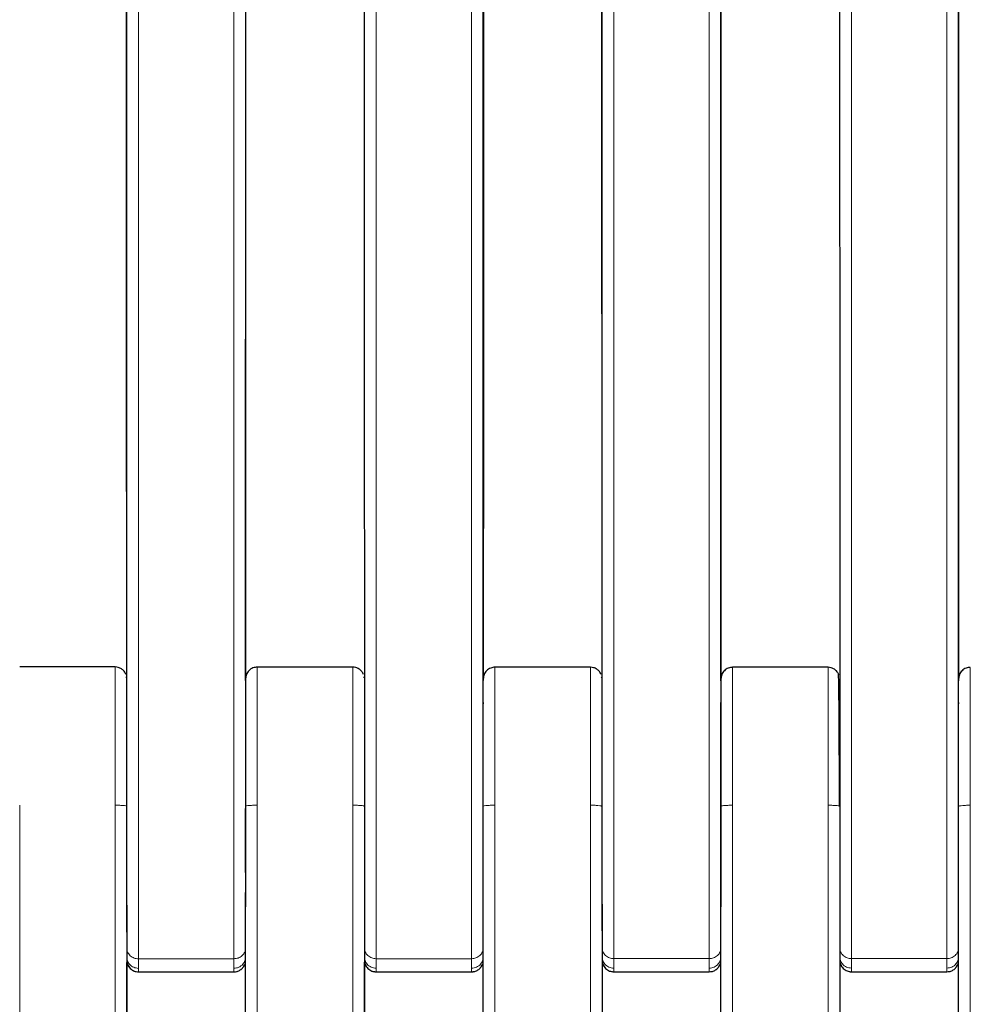
# Model space of a CAD drawing. Units: millimetres. Extents: x 130 to 4210, y 66 to 2600.
# Drawn here: x 1454 to 1535, y 1094 to 1178 of the extents above; entities that cross this region are included whole.
import ezdxf

# ---------------------------------------------------------------- set-up
doc = ezdxf.new("R2010")
doc.units = ezdxf.units.MM
doc.header["$LTSCALE"] = 13

msp = doc.modelspace()

# ---------------------------------------------------------------- linework, layer by layer
at = {"color": 8, "linetype": 'Continuous', "lineweight": 18}
for p, q in [((1462.665, 1099.106), (1462.651, 1237.916)), ((1482.954, 1238.193), (1482.964, 1099.115)), ((1503.274, 1099.121), (1503.267, 1238.385)), ((1523.572, 1238.491), (1523.575, 1099.124)), ((1463.665, 1098.193), (1463.665, 1237.018)), ((1471.815, 1237.138), (1471.814, 1098.196)), ((1483.964, 1237.291), (1483.964, 1098.201)), ((1492.122, 1098.204), (1492.123, 1237.377)), ((1504.274, 1098.208), (1504.274, 1237.479)), ((1512.426, 1237.53), (1512.425, 1098.209)), ((1524.575, 1237.581), (1524.575, 1098.211)), ((1532.733, 1098.212), (1532.734, 1237.598)), ((1453.514, 667.734), (1453.514, 1111.311)), ((1461.665, 1111.31), (1461.665, 667.601)), ((1472.814, 667.346), (1472.814, 1111.216)), ((1473.814, 667.427), (1473.814, 1111.31)), ((1481.964, 1111.309), (1481.964, 667.328)), ((1493.122, 667.118), (1493.122, 1111.214)), ((1494.122, 667.203), (1494.122, 1111.308)), ((1502.274, 1111.308), (1502.274, 667.137)), ((1513.425, 666.973), (1513.425, 1111.214)), ((1514.425, 667.068), (1514.425, 1111.308)), ((1522.575, 1111.308), (1522.575, 667.029)), ((1534.733, 667.005), (1534.733, 1111.307)), ((1463.665, 1097.08), (1463.665, 1097.076)), ((1471.814, 1097.079), (1471.814, 1097.083)), ((1492.122, 1097.088), (1492.122, 1097.084))]:
    msp.add_line(p, q, dxfattribs=at)
at = {"color": 7, "linetype": 'Continuous', "lineweight": 25}
for p, q in [((1472.802, 1238.063), (1472.814, 1102.63)), ((1493.122, 1102.635), (1493.114, 1238.298)), ((1513.421, 1238.448), (1513.425, 1102.638)), ((1533.733, 1102.637), (1533.732, 1238.512)), ((1472.815, 1123.752), (1472.815, 1123.752)), ((1494.123, 1123.095), (1494.123, 1123.096)), ((1514.426, 1123.066), (1514.426, 1123.065)), ((1522.575, 1123.06), (1522.575, 1123.06)), ((1462.595, 1122.256), (1462.605, 1122.253)), ((1482.894, 1122.242), (1482.904, 1122.24)), ((1503.203, 1122.232), (1503.213, 1122.23)), ((1513.425, 1122.062), (1513.425, 1122.09)), ((1523.505, 1121.898), (1523.541, 1122.067)), ((1472.813, 1121.092), (1472.812, 1120.108)), ((1493.121, 1120.078), (1493.121, 1119.979)), ((1472.812, 1105.565), (1472.812, 1111.028)), ((1462.665, 1102.766), (1462.665, 667.507)), ((1482.964, 1102.82), (1482.964, 667.233)), ((1462.664, 1100.473), (1462.664, 1100.934)), ((1482.963, 1100.942), (1482.963, 1100.543)), ((1503.273, 1100.587), (1503.273, 1100.948)), ((1523.575, 1100.951), (1523.575, 1100.62)), ((1462.665, 678.437), (1462.665, 1097.885)), ((1472.699, 1097.612), (1472.729, 1097.699)), ((1482.964, 889.298), (1482.964, 1097.92)), ((1493.008, 1097.619), (1493.038, 1097.706)), ((1513.312, 1097.623), (1513.342, 1097.71)), ((1533.62, 1097.625), (1533.65, 1097.712)), ((1463.665, 1097.087), (1463.665, 1097.08)), ((1524.575, 1097.092), (1524.575, 1097.099))]:
    msp.add_line(p, q, dxfattribs=at)
at = {"color": 7, "linetype": 'Continuous', "lineweight": 25, "flags": 128}
for points in [[(1482.933, 1236.916), (1482.935, 1227.745), (1482.938, 1217.925), (1482.94, 1208.105), (1482.948, 1168.826), (1482.963, 1100.942)], [(1493.143, 1237.116), (1493.137, 1206.82), (1493.137, 1201.907), (1493.135, 1192.081), (1493.133, 1182.255), (1493.131, 1172.429), (1493.13, 1167.516), (1493.127, 1147.864), (1493.122, 1121.948)], [(1513.425, 1121.937), (1513.426, 1131.513), (1513.43, 1170.851), (1513.431, 1175.768), (1513.432, 1185.602), (1513.433, 1195.437), (1513.434, 1205.271), (1513.434, 1210.188), (1513.435, 1220.023), (1513.437, 1237.325)], [(1523.567, 1237.23), (1523.567, 1227.995), (1523.568, 1218.137), (1523.569, 1208.279), (1523.569, 1198.421), (1523.57, 1188.563), (1523.57, 1183.633), (1523.571, 1173.775), (1523.571, 1163.917), (1523.572, 1154.059), (1523.572, 1149.13), (1523.573, 1139.272), (1523.573, 1129.413), (1523.574, 1119.555), (1523.574, 1110.253), (1523.575, 1105.602), (1523.575, 1103.277), (1523.575, 1100.951)], [(1533.736, 1237.386), (1533.736, 1233.957), (1533.735, 1229.027), (1533.735, 1224.097), (1533.735, 1221.632), (1533.735, 1216.703), (1533.735, 1211.773), (1533.735, 1206.843), (1533.735, 1196.984), (1533.735, 1187.125), (1533.735, 1182.195), (1533.734, 1177.265), (1533.734, 1172.335), (1533.734, 1167.406), (1533.734, 1164.941), (1533.734, 1160.011), (1533.734, 1155.082), (1533.734, 1135.363), (1533.733, 1121.926)], [(1462.664, 1100.934), (1462.664, 1103.409), (1462.661, 1113.311), (1462.658, 1123.213), (1462.655, 1133.115), (1462.652, 1143.017), (1462.649, 1152.92), (1462.647, 1157.871), (1462.644, 1167.773), (1462.641, 1177.675), (1462.638, 1187.577), (1462.637, 1192.528), (1462.634, 1202.43), (1462.631, 1212.332), (1462.628, 1222.234), (1462.626, 1227.185), (1462.624, 1236.624)], [(1472.814, 1121.962), (1472.817, 1131.497), (1472.827, 1170.748), (1472.828, 1175.654), (1472.831, 1185.467), (1472.833, 1195.279), (1472.836, 1205.092), (1472.837, 1209.998), (1472.842, 1229.624), (1472.837, 1236.861)], [(1461.665, 1123.117), (1457.657, 1123.12), (1453.514, 1123.123)], [(1481.964, 1123.103), (1477.94, 1123.105), (1473.814, 1123.108)], [(1502.274, 1123.093), (1498.231, 1123.094), (1494.123, 1123.096)], [(1522.575, 1123.086), (1518.515, 1123.087), (1514.426, 1123.088)], [(1493.121, 666.93), (1493.121, 1030.607), (1493.121, 1111.026)], [(1513.425, 666.785), (1513.425, 1034.188), (1513.425, 1080.114), (1513.425, 1103.076), (1513.425, 1111.026)], [(1533.733, 666.905), (1533.733, 672.808), (1533.733, 697.148), (1533.733, 745.828), (1533.733, 770.168), (1533.733, 794.508), (1533.733, 818.847), (1533.733, 843.187), (1533.733, 867.527), (1533.733, 916.207), (1533.733, 940.547), (1533.733, 964.886), (1533.733, 989.226), (1533.733, 1013.566), (1533.733, 1037.906), (1533.733, 1062.246), (1533.733, 1086.635), (1533.733, 1111.025)], [(1472.812, 667.158), (1472.812, 1030.693), (1472.812, 1103.868)], [(1503.273, 1102.867), (1503.273, 889.128), (1503.273, 667.043)], [(1523.575, 1102.91), (1523.575, 889.073), (1523.575, 666.932)], [(1463.665, 1097.073), (1467.79, 1097.074), (1471.814, 1097.075)], [(1483.964, 1097.078), (1488.083, 1097.079), (1492.122, 1097.08)], [(1504.274, 1097.083), (1508.375, 1097.083), (1512.425, 1097.084)], [(1524.575, 1097.085), (1528.661, 1097.086), (1532.733, 1097.086)]]:
    msp.add_lwpolyline(points, dxfattribs=at)
at = {"color": 8, "linetype": 'Continuous', "lineweight": 18, "flags": 128}
for points in [[(1533.733, 666.912), (1533.733, 889.062), (1533.733, 1111.213)], [(1463.665, 1098.193), (1467.74, 1098.195), (1471.814, 1098.196)], [(1492.122, 1098.204), (1488.043, 1098.203), (1483.964, 1098.201)], [(1504.274, 1098.208), (1508.35, 1098.209), (1512.425, 1098.209)], [(1532.733, 1098.212), (1528.654, 1098.212), (1524.575, 1098.211)]]:
    msp.add_lwpolyline(points, dxfattribs=at)
at = {"color": 7, "linetype": 'Continuous', "lineweight": 25}
for points, knots in [([(1503.273, 1100.948), (1503.273, 1101.767), (1503.273, 1105.863), (1503.27, 1123.067), (1503.276, 1154.06), (1503.22, 1195.344), (1503.242, 1223.52), (1503.253, 1237.087)], [0, 0, 0, 0, 0.018053, 0.090264, 0.379109, 0.70103, 1, 1, 1, 1]), ([(1462.595, 1122.484), (1462.549, 1122.575), (1462.457, 1122.76), (1462.223, 1122.963), (1461.951, 1123.094), (1461.758, 1123.109), (1461.665, 1123.117)], [0, 0, 0, 0, 0.25538, 0.514796, 0.766308, 1, 1, 1, 1]), ([(1473.814, 1123.108), (1473.688, 1123.095), (1473.495, 1123.075), (1473.262, 1122.95), (1473.102, 1122.821), (1472.973, 1122.661), (1472.848, 1122.428), (1472.827, 1122.235), (1472.814, 1122.109)], [0, 0, 0, 0, 0.23946, 0.368361, 0.500002, 0.631641, 0.760543, 1, 1, 1, 1]), ([(1482.894, 1122.47), (1482.848, 1122.562), (1482.756, 1122.746), (1482.521, 1122.95), (1482.25, 1123.08), (1482.057, 1123.095), (1481.964, 1123.103)], [0, 0, 0, 0, 0.25538, 0.514794, 0.766311, 1, 1, 1, 1]), ([(1494.123, 1123.096), (1493.997, 1123.083), (1493.803, 1123.063), (1493.57, 1122.938), (1493.41, 1122.809), (1493.281, 1122.649), (1493.156, 1122.416), (1493.135, 1122.223), (1493.122, 1122.097)], [0, 0, 0, 0, 0.2394256, 0.3683246, 0.499966, 0.6316125, 0.7605266, 1, 1, 1, 1]), ([(1503.203, 1122.46), (1503.158, 1122.551), (1503.065, 1122.736), (1502.831, 1122.939), (1502.56, 1123.069), (1502.367, 1123.085), (1502.274, 1123.093)], [0, 0, 0, 0, 0.25538, 0.514795, 0.766311, 1, 1, 1, 1]), ([(1514.425, 1123.088), (1514.3, 1123.075), (1514.106, 1123.054), (1513.873, 1122.93), (1513.713, 1122.801), (1513.584, 1122.641), (1513.459, 1122.408), (1513.438, 1122.214), (1513.425, 1122.089)], [0, 0, 0, 0, 0.239459, 0.368363, 0.500001, 0.63164, 0.760542, 1, 1, 1, 1]), ([(1523.505, 1122.449), (1523.459, 1122.541), (1523.367, 1122.727), (1523.132, 1122.932), (1522.86, 1123.063), (1522.668, 1123.079), (1522.575, 1123.086)], [0, 0, 0, 0, 0.254491, 0.513057, 0.764618, 1, 1, 1, 1]), ([(1523.558, 1111.231), (1523.557, 1111.763), (1523.554, 1112.828), (1523.548, 1114.379), (1523.542, 1115.863), (1523.535, 1117.252), (1523.527, 1118.522), (1523.519, 1119.652), (1523.51, 1120.619), (1523.5, 1121.407), (1523.49, 1122.005), (1523.478, 1122.384), (1523.469, 1122.557), (1523.464, 1122.529), (1523.462, 1122.521)], [0, 0, 0, 0, 0.087156, 0.174489, 0.262, 0.34969, 0.437557, 0.525601, 0.613822, 0.70222, 0.790794, 0.879542, 0.968463, 1, 1, 1, 1]), ([(1534.733, 1123.085), (1534.608, 1123.071), (1534.414, 1123.051), (1534.181, 1122.926), (1534.021, 1122.797), (1533.892, 1122.637), (1533.767, 1122.404), (1533.747, 1122.211), (1533.733, 1122.085)], [0, 0, 0, 0, 0.2394596, 0.3683633, 0.5000015, 0.6316402, 0.7605427, 1, 1, 1, 1]), ([(1493.121, 1111.026), (1493.121, 1111.562), (1493.121, 1112.632), (1493.121, 1114.165), (1493.121, 1115.592), (1493.121, 1116.875), (1493.121, 1117.945), (1493.121, 1118.795), (1493.121, 1119.433), (1493.121, 1119.86), (1493.121, 1120.079), (1493.121, 1120.072), (1493.121, 1120.07)], [0, 0, 0, 0, 0.110426, 0.220795, 0.331164, 0.441534, 0.551894, 0.651442, 0.751014, 0.850554, 0.949783, 1, 1, 1, 1]), ([(1513.425, 1111.026), (1513.425, 1111.476), (1513.425, 1112.377), (1513.425, 1113.717), (1513.425, 1115.022), (1513.425, 1116.253), (1513.425, 1117.35), (1513.425, 1118.29), (1513.425, 1119.05), (1513.425, 1119.62), (1513.425, 1119.965), (1513.425, 1120.112), (1513.425, 1120.077), (1513.425, 1120.071)], [0, 0, 0, 0, 0.092015, 0.184002, 0.283632, 0.38324, 0.482869, 0.582506, 0.682137, 0.781744, 0.881237, 0.980489, 1, 1, 1, 1]), ([(1533.733, 1120.084), (1533.733, 1120.078), (1533.733, 1120.067), (1533.733, 1120.002), (1533.733, 1119.979)], [0, 0, 0, 0, 0.658553, 1, 1, 1, 1]), ([(1533.733, 1111.025), (1533.733, 1111.527), (1533.733, 1112.543), (1533.733, 1114.043), (1533.733, 1115.25), (1533.733, 1116.171), (1533.733, 1117.034), (1533.733, 1117.803), (1533.733, 1118.459), (1533.733, 1119.035), (1533.733, 1119.488), (1533.733, 1119.802), (1533.733, 1120.021), (1533.733, 1120.051), (1533.733, 1120.069)], [0, 0, 0, 0, 0.103626, 0.209739, 0.323168, 0.38158, 0.439993, 0.553422, 0.611833, 0.670247, 0.783675, 0.842089, 0.9005, 1, 1, 1, 1]), ([(1462.665, 1098.073), (1462.678, 1097.947), (1462.699, 1097.753), (1462.824, 1097.52), (1462.953, 1097.36), (1463.113, 1097.231), (1463.346, 1097.107), (1463.54, 1097.086), (1463.665, 1097.073)], [0, 0, 0, 0, 0.239458, 0.36836, 0.499999, 0.631636, 0.760539, 1, 1, 1, 1]), ([(1471.814, 1097.075), (1471.907, 1097.083), (1472.1, 1097.098), (1472.372, 1097.229), (1472.606, 1097.432), (1472.698, 1097.616), (1472.744, 1097.708)], [0, 0, 0, 0, 0.2336361, 0.4851458, 0.7445928, 1, 1, 1, 1]), ([(1482.964, 1098.078), (1482.977, 1097.952), (1482.998, 1097.759), (1483.123, 1097.526), (1483.252, 1097.366), (1483.412, 1097.237), (1483.645, 1097.112), (1483.838, 1097.092), (1483.964, 1097.078)], [0, 0, 0, 0, 0.239457, 0.368361, 0.499998, 0.631636, 0.76054, 1, 1, 1, 1]), ([(1492.122, 1097.08), (1492.215, 1097.088), (1492.408, 1097.103), (1492.68, 1097.234), (1492.914, 1097.437), (1493.006, 1097.621), (1493.052, 1097.713)], [0, 0, 0, 0, 0.233633, 0.485146, 0.744589, 1, 1, 1, 1]), ([(1503.274, 1098.082), (1503.287, 1097.957), (1503.308, 1097.763), (1503.432, 1097.53), (1503.561, 1097.37), (1503.722, 1097.241), (1503.955, 1097.116), (1504.148, 1097.096), (1504.274, 1097.082)], [0, 0, 0, 0, 0.239457, 0.368359, 0.499998, 0.631635, 0.760538, 1, 1, 1, 1]), ([(1512.425, 1097.084), (1512.518, 1097.091), (1512.711, 1097.107), (1512.983, 1097.237), (1513.217, 1097.441), (1513.309, 1097.625), (1513.355, 1097.716)], [0, 0, 0, 0, 0.233632, 0.485145, 0.74459, 1, 1, 1, 1]), ([(1523.575, 1098.085), (1523.588, 1097.959), (1523.609, 1097.766), (1523.734, 1097.533), (1523.863, 1097.373), (1524.023, 1097.243), (1524.256, 1097.119), (1524.449, 1097.098), (1524.575, 1097.085)], [0, 0, 0, 0, 0.239457, 0.36836, 0.499997, 0.631635, 0.760538, 1, 1, 1, 1]), ([(1532.733, 1097.085), (1532.826, 1097.093), (1533.019, 1097.108), (1533.291, 1097.239), (1533.525, 1097.442), (1533.617, 1097.626), (1533.663, 1097.718)], [0, 0, 0, 0, 0.233632, 0.485145, 0.744589, 1, 1, 1, 1])]:
    msp.add_open_spline(points, degree=3, knots=knots, dxfattribs=at)
at = {"color": 8, "linetype": 'Continuous', "lineweight": 18}
for points, knots in [([(1461.665, 1123.094), (1461.665, 1123.101), (1461.665, 1123.131), (1461.665, 1122.96), (1461.665, 1122.579), (1461.665, 1121.967), (1461.665, 1121.156), (1461.665, 1120.155), (1461.665, 1118.981), (1461.665, 1117.655), (1461.665, 1116.2), (1461.665, 1114.64), (1461.665, 1113.003), (1461.665, 1111.875), (1461.665, 1111.31)], [0, 0, 0, 0, 0.024835, 0.113485, 0.202138, 0.290789, 0.37944, 0.468091, 0.556744, 0.645395, 0.734046, 0.822697, 0.911348, 1, 1, 1, 1]), ([(1473.814, 1111.31), (1473.814, 1111.873), (1473.814, 1113.001), (1473.814, 1114.636), (1473.814, 1116.196), (1473.814, 1117.65), (1473.814, 1118.975), (1473.814, 1120.148), (1473.814, 1121.149), (1473.814, 1121.959), (1473.814, 1122.571), (1473.814, 1122.952), (1473.814, 1123.122), (1473.814, 1123.092), (1473.814, 1123.086)], [0, 0, 0, 0, 0.088678, 0.177356, 0.266035, 0.354714, 0.443391, 0.53207, 0.620749, 0.709427, 0.798105, 0.886784, 0.975461, 1, 1, 1, 1]), ([(1481.964, 1123.081), (1481.964, 1123.087), (1481.964, 1123.117), (1481.964, 1122.947), (1481.964, 1122.566), (1481.964, 1121.954), (1481.964, 1121.144), (1481.964, 1120.144), (1481.964, 1118.971), (1481.964, 1117.647), (1481.964, 1116.193), (1481.964, 1114.635), (1481.964, 1113), (1481.964, 1111.873), (1481.964, 1111.309)], [0, 0, 0, 0, 0.024839, 0.11349, 0.202142, 0.290792, 0.379442, 0.468095, 0.556745, 0.645396, 0.734047, 0.822698, 0.911349, 1, 1, 1, 1]), ([(1494.122, 1111.309), (1494.122, 1111.859), (1494.122, 1112.959), (1494.122, 1114.557), (1494.122, 1116.083), (1494.122, 1117.511), (1494.122, 1118.818), (1494.122, 1119.983), (1494.122, 1120.986), (1494.122, 1121.811), (1494.123, 1122.411), (1494.123, 1122.811), (1494.123, 1122.981), (1494.123, 1123.048), (1494.123, 1123.072), (1494.123, 1123.087), (1494.123, 1123.096), (1494.123, 1123.095), (1494.123, 1123.095)], [0, 0, 0, 0, 0.086598, 0.173195, 0.259793, 0.346391, 0.432988, 0.519587, 0.606184, 0.692782, 0.77938, 0.852136, 0.924893, 0.941234, 0.957574, 0.973915, 0.990256, 1, 1, 1, 1]), ([(1502.274, 1123.07), (1502.274, 1123.077), (1502.274, 1123.107), (1502.274, 1122.937), (1502.274, 1122.556), (1502.274, 1121.945), (1502.274, 1121.136), (1502.274, 1120.136), (1502.274, 1118.965), (1502.274, 1117.641), (1502.274, 1116.189), (1502.274, 1114.631), (1502.274, 1112.997), (1502.274, 1111.871), (1502.274, 1111.308)], [0, 0, 0, 0, 0.0248, 0.113453, 0.202108, 0.290763, 0.379417, 0.468073, 0.556727, 0.645382, 0.734036, 0.822691, 0.911345, 1, 1, 1, 1]), ([(1514.425, 1111.308), (1514.425, 1111.871), (1514.425, 1112.997), (1514.425, 1114.63), (1514.425, 1116.187), (1514.425, 1117.639), (1514.425, 1118.962), (1514.425, 1120.133), (1514.426, 1121.132), (1514.426, 1121.941), (1514.426, 1122.552), (1514.426, 1122.932), (1514.426, 1123.102), (1514.426, 1123.073), (1514.426, 1123.066)], [0, 0, 0, 0, 0.088688, 0.177375, 0.266063, 0.354751, 0.443438, 0.532125, 0.620813, 0.7095, 0.798188, 0.886877, 0.975564, 1, 1, 1, 1]), ([(1522.575, 1123.06), (1522.575, 1123.064), (1522.575, 1123.075), (1522.575, 1122.859), (1522.575, 1122.435), (1522.575, 1121.799), (1522.575, 1120.975), (1522.575, 1119.972), (1522.575, 1118.809), (1522.575, 1117.503), (1522.575, 1116.077), (1522.575, 1114.552), (1522.575, 1112.956), (1522.575, 1111.857), (1522.575, 1111.308)], [0, 0, 0, 0, 0.0478, 0.134363, 0.220927, 0.307491, 0.394055, 0.480618, 0.567182, 0.653745, 0.740309, 0.826873, 0.913436, 1, 1, 1, 1]), ([(1534.733, 1111.307), (1534.733, 1111.826), (1534.733, 1112.886), (1534.733, 1114.459), (1534.733, 1115.882), (1534.733, 1117.133), (1534.733, 1118.208), (1534.734, 1119.209), (1534.734, 1120.119), (1534.734, 1120.921), (1534.734, 1121.605), (1534.734, 1122.16), (1534.734, 1122.634), (1534.734, 1122.956), (1534.734, 1123.102), (1534.734, 1123.073), (1534.734, 1123.068)], [0, 0, 0, 0, 0.081669, 0.166879, 0.255148, 0.323014, 0.391951, 0.461621, 0.531665, 0.601708, 0.67138, 0.740316, 0.808183, 0.896452, 0.981661, 1, 1, 1, 1]), ([(1472.814, 1111.216), (1472.814, 1111.607), (1472.814, 1112.389), (1472.814, 1113.537), (1472.814, 1114.652), (1472.814, 1115.842), (1472.814, 1117.073), (1472.814, 1118.297), (1472.814, 1119.38), (1472.814, 1120.304), (1472.814, 1121.049), (1472.814, 1121.619), (1472.814, 1121.831), (1472.814, 1121.936)], [0, 0, 0, 0, 0.075175, 0.15035, 0.225479, 0.300609, 0.400741, 0.500901, 0.601033, 0.701165, 0.801324, 0.901457, 1, 1, 1, 1]), ([(1493.122, 1111.214), (1493.122, 1111.605), (1493.122, 1112.387), (1493.122, 1113.534), (1493.122, 1114.648), (1493.122, 1115.836), (1493.122, 1117.066), (1493.122, 1118.289), (1493.122, 1119.37), (1493.122, 1120.294), (1493.122, 1121.038), (1493.122, 1121.609), (1493.122, 1121.822), (1493.122, 1121.928)], [0, 0, 0, 0, 0.075095, 0.150191, 0.22524, 0.300291, 0.400316, 0.500369, 0.600396, 0.700423, 0.800475, 0.900502, 1, 1, 1, 1]), ([(1513.425, 1111.214), (1513.425, 1111.734), (1513.425, 1112.774), (1513.425, 1114.283), (1513.425, 1115.721), (1513.425, 1117.062), (1513.425, 1118.283), (1513.425, 1119.364), (1513.425, 1120.286), (1513.425, 1121.033), (1513.425, 1121.596), (1513.425, 1121.945), (1513.425, 1122.101), (1513.425, 1122.074), (1513.425, 1122.069)], [0, 0, 0, 0, 0.088867, 0.177714, 0.266518, 0.355323, 0.444152, 0.532957, 0.621762, 0.710591, 0.799397, 0.888056, 0.97653, 1, 1, 1, 1]), ([(1533.733, 1111.213), (1533.733, 1111.733), (1533.733, 1112.773), (1533.733, 1114.282), (1533.733, 1115.719), (1533.733, 1117.059), (1533.733, 1118.281), (1533.733, 1119.361), (1533.733, 1120.283), (1533.733, 1121.029), (1533.733, 1121.592), (1533.733, 1121.94), (1533.733, 1122.096), (1533.733, 1122.072), (1533.733, 1122.068)], [0, 0, 0, 0, 0.0894405, 0.1788601, 0.2682382, 0.3576156, 0.4470179, 0.5363951, 0.6257735, 0.7151743, 0.8045535, 0.893785, 0.9828292, 1, 1, 1, 1]), ([(1462.626, 1111.233), (1462.615, 1111.241), (1462.58, 1111.262), (1462.338, 1111.289), (1462.005, 1111.307), (1461.775, 1111.309), (1461.665, 1111.31)], [0, 0, 0, 0, 0.174091, 0.50476, 0.762027, 1, 1, 1, 1]), ([(1472.814, 1111.216), (1472.831, 1111.229), (1472.868, 1111.257), (1473.139, 1111.288), (1473.475, 1111.307), (1473.704, 1111.309), (1473.814, 1111.31)], [0, 0, 0, 0, 0.270259, 0.562428, 0.78974, 1, 1, 1, 1]), ([(1482.925, 1111.232), (1482.914, 1111.239), (1482.879, 1111.261), (1482.637, 1111.288), (1482.303, 1111.306), (1482.074, 1111.308), (1481.964, 1111.309)], [0, 0, 0, 0, 0.174135, 0.504782, 0.762037, 1, 1, 1, 1]), ([(1493.122, 1111.215), (1493.139, 1111.228), (1493.176, 1111.256), (1493.447, 1111.287), (1493.783, 1111.305), (1494.012, 1111.308), (1494.122, 1111.309)], [0, 0, 0, 0, 0.270267, 0.562427, 0.789737, 1, 1, 1, 1]), ([(1503.235, 1111.231), (1503.223, 1111.238), (1503.189, 1111.26), (1502.946, 1111.287), (1502.613, 1111.305), (1502.384, 1111.307), (1502.274, 1111.308)], [0, 0, 0, 0, 0.174175, 0.504816, 0.762052, 1, 1, 1, 1]), ([(1514.425, 1111.308), (1514.284, 1111.306), (1513.989, 1111.303), (1513.653, 1111.277), (1513.458, 1111.246), (1513.436, 1111.224), (1513.425, 1111.214)], [0, 0, 0, 0, 0.2702602, 0.5624308, 0.7897494, 1, 1, 1, 1]), ([(1522.575, 1111.308), (1522.717, 1111.306), (1523.013, 1111.303), (1523.344, 1111.277), (1523.519, 1111.251), (1523.539, 1111.235), (1523.545, 1111.23)], [0, 0, 0, 0, 0.306018, 0.636845, 0.894223, 1, 1, 1, 1]), ([(1533.733, 1111.213), (1533.751, 1111.227), (1533.788, 1111.254), (1534.058, 1111.286), (1534.395, 1111.304), (1534.623, 1111.306), (1534.733, 1111.307)], [0, 0, 0, 0, 0.270261, 0.562434, 0.789738, 1, 1, 1, 1]), ([(1463.665, 1098.193), (1463.54, 1098.205), (1463.346, 1098.223), (1463.113, 1098.337), (1462.953, 1098.455), (1462.824, 1098.602), (1462.699, 1098.814), (1462.678, 1098.991), (1462.665, 1099.106)], [0, 0, 0, 0, 0.23946, 0.368363, 0.5, 0.631645, 0.760549, 1, 1, 1, 1]), ([(1462.665, 1098.356), (1462.665, 1098.452), (1462.665, 1098.645), (1462.665, 1098.952), (1462.665, 1099.106)], [0, 0, 0, 0, 0.4999948, 1, 1, 1, 1]), ([(1471.814, 1098.196), (1471.94, 1098.209), (1472.134, 1098.227), (1472.366, 1098.342), (1472.527, 1098.46), (1472.656, 1098.606), (1472.78, 1098.819), (1472.801, 1098.996), (1472.814, 1099.111)], [0, 0, 0, 0, 0.23946, 0.368357, 0.499998, 0.631637, 0.76054, 1, 1, 1, 1]), ([(1483.964, 1098.201), (1483.838, 1098.214), (1483.645, 1098.232), (1483.412, 1098.346), (1483.252, 1098.464), (1483.123, 1098.61), (1482.998, 1098.823), (1482.977, 1099), (1482.964, 1099.115)], [0, 0, 0, 0, 0.2394558, 0.368361, 0.4999998, 0.6316372, 0.7605431, 1, 1, 1, 1]), ([(1482.964, 1099.115), (1482.964, 1098.961), (1482.964, 1098.653), (1482.964, 1098.46), (1482.964, 1098.363)], [0, 0, 0, 0, 0.499999, 1, 1, 1, 1]), ([(1492.122, 1098.204), (1492.248, 1098.216), (1492.442, 1098.235), (1492.674, 1098.349), (1492.835, 1098.467), (1492.964, 1098.614), (1493.088, 1098.826), (1493.109, 1099.003), (1493.122, 1099.118)], [0, 0, 0, 0, 0.239456, 0.368362, 0.499999, 0.631641, 0.760545, 1, 1, 1, 1]), ([(1504.274, 1098.208), (1504.148, 1098.22), (1503.955, 1098.239), (1503.722, 1098.352), (1503.561, 1098.47), (1503.432, 1098.617), (1503.308, 1098.829), (1503.287, 1099.006), (1503.274, 1099.121)], [0, 0, 0, 0, 0.239458, 0.368363, 0.499999, 0.631643, 0.760548, 1, 1, 1, 1]), ([(1503.274, 1098.368), (1503.274, 1098.465), (1503.274, 1098.659), (1503.274, 1098.967), (1503.274, 1099.121)], [0, 0, 0, 0, 0.500003, 1, 1, 1, 1]), ([(1512.425, 1098.209), (1512.551, 1098.222), (1512.745, 1098.24), (1512.978, 1098.354), (1513.138, 1098.472), (1513.267, 1098.619), (1513.391, 1098.831), (1513.412, 1099.008), (1513.425, 1099.123)], [0, 0, 0, 0, 0.239458, 0.368361, 0.500001, 0.63164, 0.760548, 1, 1, 1, 1]), ([(1524.575, 1098.211), (1524.449, 1098.223), (1524.256, 1098.242), (1524.023, 1098.356), (1523.863, 1098.474), (1523.734, 1098.62), (1523.609, 1098.833), (1523.588, 1099.01), (1523.575, 1099.124)], [0, 0, 0, 0, 0.239456, 0.368359, 0.500002, 0.631639, 0.760543, 1, 1, 1, 1]), ([(1523.575, 1099.124), (1523.575, 1098.97), (1523.575, 1098.662), (1523.575, 1098.469), (1523.575, 1098.372)], [0, 0, 0, 0, 0.500001, 1, 1, 1, 1]), ([(1532.733, 1098.212), (1532.859, 1098.224), (1533.053, 1098.243), (1533.286, 1098.357), (1533.446, 1098.475), (1533.575, 1098.621), (1533.699, 1098.834), (1533.72, 1099.01), (1533.733, 1099.125)], [0, 0, 0, 0, 0.2394555, 0.3683617, 0.4999998, 0.6316371, 0.7605411, 1, 1, 1, 1]), ([(1463.665, 1097.38), (1463.524, 1097.397), (1463.229, 1097.432), (1462.893, 1097.696), (1462.698, 1098.025), (1462.676, 1098.248), (1462.665, 1098.356)], [0, 0, 0, 0, 0.270263, 0.56243, 0.789738, 1, 1, 1, 1]), ([(1462.665, 1098.076), (1462.665, 1098.095), (1462.665, 1098.133), (1462.665, 1098.281), (1462.665, 1098.356)], [0, 0, 0, 0, 0.500003, 1, 1, 1, 1]), ([(1463.665, 1097.38), (1463.665, 1097.486), (1463.666, 1097.696), (1463.665, 1098.029), (1463.665, 1098.193)], [0, 0, 0, 0, 0.508929, 1, 1, 1, 1]), ([(1471.814, 1098.196), (1471.814, 1098.033), (1471.815, 1097.699), (1471.814, 1097.49), (1471.814, 1097.383)], [0, 0, 0, 0, 0.491067, 1, 1, 1, 1]), ([(1471.814, 1097.383), (1471.956, 1097.4), (1472.252, 1097.436), (1472.583, 1097.701), (1472.758, 1097.974), (1472.778, 1098.137), (1472.784, 1098.184)], [0, 0, 0, 0, 0.3060296, 0.6368622, 0.8942505, 1, 1, 1, 1]), ([(1483.964, 1097.387), (1483.822, 1097.404), (1483.527, 1097.44), (1483.192, 1097.704), (1482.997, 1098.032), (1482.975, 1098.256), (1482.964, 1098.363)], [0, 0, 0, 0, 0.270262, 0.562429, 0.789736, 1, 1, 1, 1]), ([(1482.964, 1098.363), (1482.964, 1098.288), (1482.964, 1098.139), (1482.964, 1098.101), (1482.964, 1098.081)], [0, 0, 0, 0, 0.500006, 1, 1, 1, 1]), ([(1483.964, 1098.201), (1483.964, 1098.038), (1483.964, 1097.704), (1483.964, 1097.494), (1483.964, 1097.387)], [0, 0, 0, 0, 0.491067, 1, 1, 1, 1]), ([(1492.122, 1097.39), (1492.122, 1097.497), (1492.123, 1097.707), (1492.122, 1098.04), (1492.122, 1098.204)], [0, 0, 0, 0, 0.508936, 1, 1, 1, 1]), ([(1492.122, 1097.39), (1492.264, 1097.407), (1492.56, 1097.442), (1492.891, 1097.708), (1493.066, 1097.981), (1493.086, 1098.143), (1493.092, 1098.19)], [0, 0, 0, 0, 0.306022, 0.636849, 0.894233, 1, 1, 1, 1]), ([(1504.274, 1097.392), (1504.132, 1097.41), (1503.837, 1097.445), (1503.502, 1097.709), (1503.306, 1098.038), (1503.284, 1098.261), (1503.274, 1098.368)], [0, 0, 0, 0, 0.270262, 0.56243, 0.789737, 1, 1, 1, 1]), ([(1503.274, 1098.086), (1503.274, 1098.105), (1503.274, 1098.144), (1503.274, 1098.294), (1503.274, 1098.368)], [0, 0, 0, 0, 0.500002, 1, 1, 1, 1]), ([(1504.274, 1097.392), (1504.274, 1097.497), (1504.274, 1097.707), (1504.274, 1098.041), (1504.274, 1098.208)], [0, 0, 0, 0, 0.4999999, 1, 1, 1, 1]), ([(1512.425, 1098.209), (1512.425, 1098.043), (1512.425, 1097.709), (1512.425, 1097.499), (1512.425, 1097.394)], [0, 0, 0, 0, 0.500006, 1, 1, 1, 1]), ([(1512.425, 1097.394), (1512.567, 1097.411), (1512.863, 1097.447), (1513.194, 1097.712), (1513.369, 1097.985), (1513.389, 1098.147), (1513.395, 1098.195)], [0, 0, 0, 0, 0.306013, 0.636833, 0.89421, 1, 1, 1, 1]), ([(1524.575, 1097.396), (1524.433, 1097.413), (1524.139, 1097.449), (1523.803, 1097.713), (1523.608, 1098.041), (1523.586, 1098.264), (1523.575, 1098.372)], [0, 0, 0, 0, 0.270263, 0.562431, 0.789736, 1, 1, 1, 1]), ([(1523.575, 1098.372), (1523.575, 1098.297), (1523.575, 1098.147), (1523.575, 1098.108), (1523.575, 1098.088)], [0, 0, 0, 0, 0.5000095, 1, 1, 1, 1]), ([(1524.575, 1098.211), (1524.575, 1098.047), (1524.575, 1097.713), (1524.575, 1097.503), (1524.575, 1097.396)], [0, 0, 0, 0, 0.491067, 1, 1, 1, 1]), ([(1532.733, 1097.396), (1532.733, 1097.503), (1532.733, 1097.714), (1532.733, 1098.048), (1532.733, 1098.212)], [0, 0, 0, 0, 0.50894, 1, 1, 1, 1]), ([(1532.733, 1097.396), (1532.875, 1097.413), (1533.171, 1097.449), (1533.502, 1097.714), (1533.677, 1097.987), (1533.698, 1098.149), (1533.703, 1098.197)], [0, 0, 0, 0, 0.306006, 0.636813, 0.894185, 1, 1, 1, 1]), ([(1463.665, 1097.076), (1463.524, 1097.094), (1463.229, 1097.13), (1462.893, 1097.401), (1462.698, 1097.737), (1462.676, 1097.966), (1462.665, 1098.076)], [0, 0, 0, 0, 0.270262, 0.562429, 0.789737, 1, 1, 1, 1]), ([(1463.665, 1097.076), (1463.665, 1097.097), (1463.666, 1097.139), (1463.665, 1097.3), (1463.665, 1097.38)], [0, 0, 0, 0, 0.506004, 1, 1, 1, 1]), ([(1471.814, 1097.079), (1471.956, 1097.096), (1472.252, 1097.133), (1472.583, 1097.405), (1472.758, 1097.684), (1472.778, 1097.85), (1472.784, 1097.899)], [0, 0, 0, 0, 0.306032, 0.636868, 0.894259, 1, 1, 1, 1]), ([(1471.814, 1097.383), (1471.814, 1097.303), (1471.815, 1097.142), (1471.814, 1097.1), (1471.814, 1097.079)], [0, 0, 0, 0, 0.493991, 1, 1, 1, 1]), ([(1483.964, 1097.082), (1483.822, 1097.1), (1483.527, 1097.136), (1483.192, 1097.407), (1482.997, 1097.743), (1482.975, 1097.972), (1482.964, 1098.081)], [0, 0, 0, 0, 0.270262, 0.562429, 0.789737, 1, 1, 1, 1]), ([(1483.964, 1097.387), (1483.964, 1097.307), (1483.964, 1097.146), (1483.964, 1097.103), (1483.964, 1097.082)], [0, 0, 0, 0, 0.493996, 1, 1, 1, 1]), ([(1492.122, 1097.084), (1492.264, 1097.102), (1492.56, 1097.138), (1492.891, 1097.41), (1493.066, 1097.689), (1493.086, 1097.856), (1493.092, 1097.904)], [0, 0, 0, 0, 0.306024, 0.636853, 0.894238, 1, 1, 1, 1]), ([(1492.122, 1097.084), (1492.122, 1097.105), (1492.123, 1097.148), (1492.122, 1097.31), (1492.122, 1097.39)], [0, 0, 0, 0, 0.506017, 1, 1, 1, 1]), ([(1504.274, 1097.086), (1504.132, 1097.104), (1503.837, 1097.141), (1503.502, 1097.411), (1503.306, 1097.747), (1503.284, 1097.976), (1503.274, 1098.086)], [0, 0, 0, 0, 0.2702613, 0.5624297, 0.7897366, 1, 1, 1, 1]), ([(1504.274, 1097.086), (1504.274, 1097.108), (1504.274, 1097.15), (1504.274, 1097.312), (1504.274, 1097.392)], [0, 0, 0, 0, 0.500002, 1, 1, 1, 1]), ([(1512.425, 1097.088), (1512.567, 1097.105), (1512.863, 1097.142), (1513.194, 1097.413), (1513.369, 1097.693), (1513.389, 1097.859), (1513.395, 1097.908)], [0, 0, 0, 0, 0.306014, 0.636834, 0.894214, 1, 1, 1, 1]), ([(1512.425, 1097.394), (1512.425, 1097.313), (1512.425, 1097.151), (1512.425, 1097.109), (1512.425, 1097.088)], [0, 0, 0, 0, 0.499995, 1, 1, 1, 1]), ([(1524.575, 1097.089), (1524.433, 1097.106), (1524.139, 1097.143), (1523.803, 1097.414), (1523.608, 1097.75), (1523.586, 1097.979), (1523.575, 1098.088)], [0, 0, 0, 0, 0.2702615, 0.5624292, 0.7897368, 1, 1, 1, 1]), ([(1524.575, 1097.396), (1524.575, 1097.315), (1524.575, 1097.153), (1524.575, 1097.111), (1524.575, 1097.089)], [0, 0, 0, 0, 0.493986, 1, 1, 1, 1]), ([(1532.733, 1097.089), (1532.875, 1097.107), (1533.171, 1097.143), (1533.502, 1097.415), (1533.677, 1097.694), (1533.698, 1097.861), (1533.703, 1097.909)], [0, 0, 0, 0, 0.306005, 0.636815, 0.894185, 1, 1, 1, 1]), ([(1532.733, 1097.089), (1532.733, 1097.111), (1532.733, 1097.154), (1532.733, 1097.316), (1532.733, 1097.396)], [0, 0, 0, 0, 0.506013, 1, 1, 1, 1])]:
    msp.add_open_spline(points, degree=3, knots=knots, dxfattribs=at)

doc.saveas('drawing.dxf')
